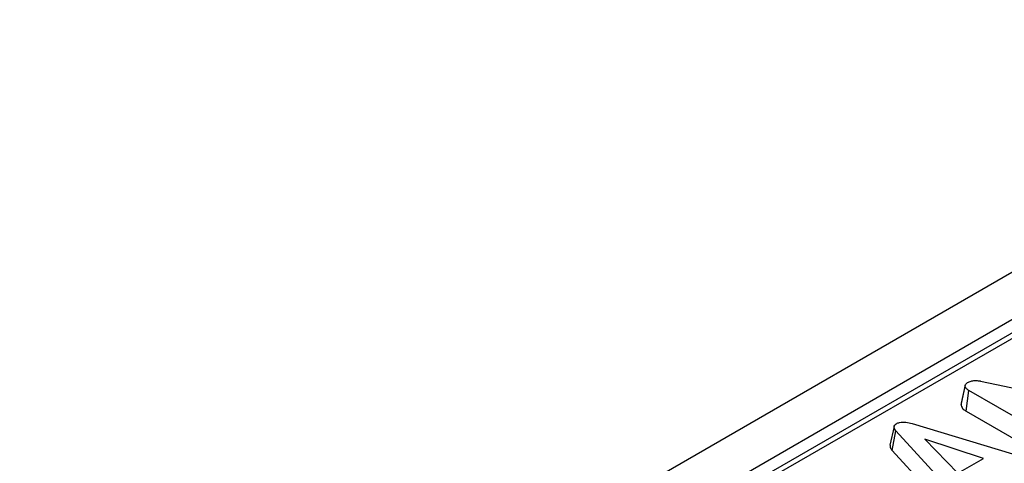
# Model space of a CAD drawing. Units: millimetres. Extents: x -117 to 664, y -32 to 370.
# Drawn here: x 237 to 255, y 97 to 105 of the extents above; entities that cross this region are included whole.
import ezdxf

# ---------------------------------------------------------------- set-up
doc = ezdxf.new("R2010")
doc.units = ezdxf.units.MM

msp = doc.modelspace()

# ---------------------------------------------------------------- linework, layer by layer
at = {"color": 7, "linetype": 'Continuous', "lineweight": 25}
for p, q in [((378.701072, 171.701304), (237.421137, 90.142134)), ((379.20804, 171.166118), (237.928105, 89.606948)), ((294.527251, 122.053907), (238.686322, 89.817625)), ((294.677238, 122.039055), (238.83631, 89.802773)), ((253.900327, 98.161366), (253.830722, 97.841326)), ((254.167372, 98.229871), (256.184059, 97.799809)), ((253.828118, 97.806807), (253.898564, 98.135991)), ((253.912942, 97.707292), (253.96378, 98.062142)), ((255.71166, 97.053113), (253.96378, 98.062142)), ((253.912942, 97.707292), (255.662483, 96.697304)), ((252.972325, 97.487374), (255.215598, 96.808735)), ((252.657794, 97.43635), (252.587436, 97.112584)), ((252.626533, 97.019078), (252.689722, 97.36381)), ((253.892878, 96.047076), (252.689722, 97.36381)), ((254.218959, 96.881619), (253.192221, 97.215629)), ((253.192221, 97.215629), (253.770807, 96.622906)), ((252.626533, 97.019078), (253.83252, 95.699246)), ((253.770807, 96.622906), (254.218959, 96.881619))]:
    msp.add_line(p, q, dxfattribs=at)
for points, knots in [([(253.898564, 98.135991), (253.898292, 98.147349), (253.897798, 98.168022), (253.919753, 98.189966), (253.934832, 98.199965), (253.939533, 98.203083)], [0, 0, 0, 0, 0.456272344, 0.830482406, 1, 1, 1, 1]), ([(253.939533, 98.203083), (253.959114, 98.212389), (253.995344, 98.229608), (254.069559, 98.240569), (254.126781, 98.236586), (254.160574, 98.230996), (254.167372, 98.229871)], [0, 0, 0, 0, 0.30742158, 0.56881443, 0.913258656, 1, 1, 1, 1]), ([(253.96378, 98.062142), (253.948499, 98.072211), (253.924949, 98.087729), (253.903161, 98.113485), (253.900125, 98.128347), (253.898564, 98.135991)], [0, 0, 0, 0, 0.472979645, 0.728926322, 1, 1, 1, 1]), ([(253.831899, 97.841116), (253.831097, 97.839725), (253.82478, 97.82878), (253.826562, 97.817049), (253.828118, 97.806807)], [0, 0, 0, 0, 0.127009358, 1, 1, 1, 1]), ([(253.828118, 97.806807), (253.831628, 97.793183), (253.839886, 97.761131), (253.878216, 97.728966), (253.906414, 97.711366), (253.912942, 97.707292)], [0, 0, 0, 0, 0.362309441, 0.852371161, 1, 1, 1, 1]), ([(252.689722, 97.36381), (252.681172, 97.374706), (252.663996, 97.396596), (252.654324, 97.429256), (252.663047, 97.458494), (252.681542, 97.475823), (252.694762, 97.484284), (252.698083, 97.486409)], [0, 0, 0, 0, 0.272037126, 0.546502415, 0.740297134, 0.934765685, 1, 1, 1, 1]), ([(252.698083, 97.486409), (252.715947, 97.494913), (252.748526, 97.51042), (252.809576, 97.517731), (252.885991, 97.512433), (252.937635, 97.497443), (252.972325, 97.487374)], [0, 0, 0, 0, 0.2308524196, 0.4209975466, 0.6110744505, 1, 1, 1, 1]), ([(252.588225, 97.112606), (252.588215, 97.100422), (252.588185, 97.067783), (252.611759, 97.037842), (252.626533, 97.019078)], [0, 0, 0, 0, 0.373275965, 1, 1, 1, 1])]:
    msp.add_open_spline(points, degree=3, knots=knots, dxfattribs=at)

doc.saveas('drawing.dxf')
